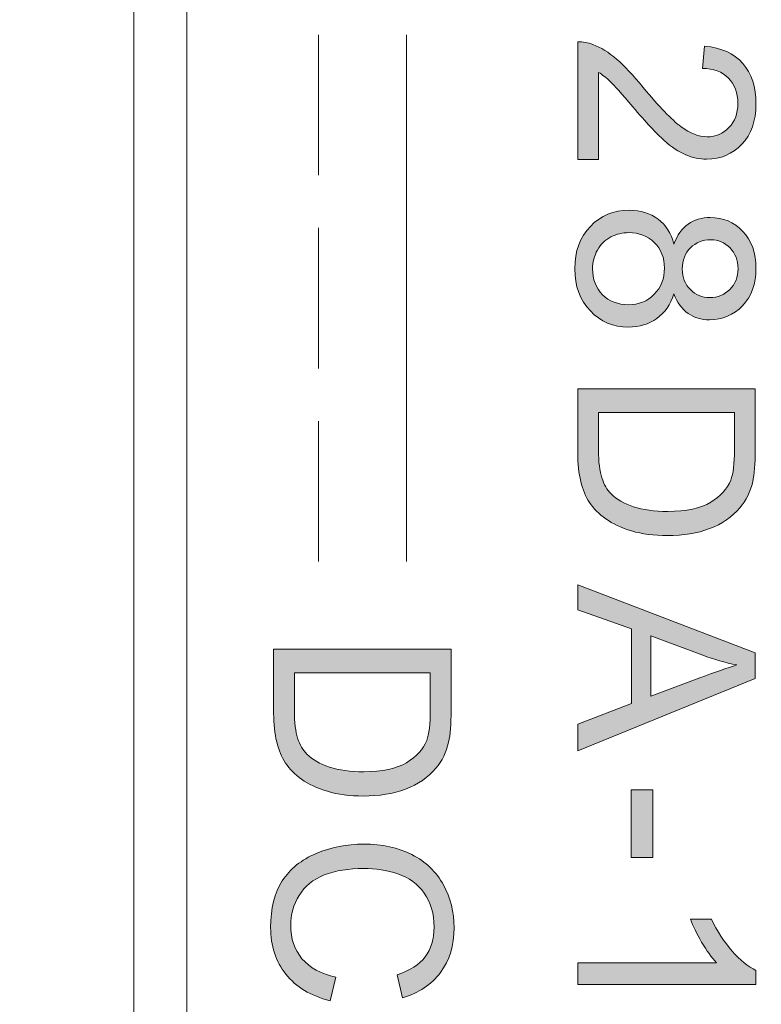
# Model space of a CAD drawing. Extents: x 200 to 928, y 234 to 925.
# Drawn here: x 416 to 422, y 419 to 426 of the extents above; entities that cross this region are included whole.
import ezdxf

# ---------------------------------------------------------------- set-up
doc = ezdxf.new("R2010")
doc.units = 0
doc.header["$MEASUREMENT"] = 0
doc.layers.add('レイヤー 1', color=7, linetype='Continuous', lineweight=0)

msp = doc.modelspace()

# ---------------------------------------------------------------- hatches: boundary and pattern name
at = {"layer": 'レイヤー 1', "true_color": 0x120403, "transparency": 33554687}
h = msp.add_hatch(color=18, dxfattribs=at)
h.dxf.hatch_style = 2
edge = h.paths.add_edge_path()
edge.add_spline(control_points=[(420.3487, 428.3796), (420.3487, 428.3796), (420.6906, 428.3796), (420.6906, 428.3796), (420.6906, 428.3796), (420.6906, 429.0016), (420.6906, 429.0016), (420.6906, 429.0016), (420.8527, 429.0016), (420.8527, 429.0016), (420.8527, 429.0016), (421.7806, 428.3477), (421.7806, 428.3477), (421.7806, 428.3477), (421.7806, 428.2036), (421.7806, 428.2036), (421.7806, 428.2036), (420.8527, 428.2036), (420.8527, 428.2036), (420.8527, 428.2036), (420.8527, 428.0096), (420.8527, 428.0096), (420.8527, 428.0096), (420.6906, 428.0096), (420.6906, 428.0096), (420.6906, 428.0096), (420.6906, 428.2036), (420.6906, 428.2036), (420.6906, 428.2036), (420.3487, 428.2036), (420.3487, 428.2036), (420.3487, 428.2036), (420.3487, 428.3796), (420.3487, 428.3796)], knot_values=[0, 0, 0, 0, 1, 1, 1, 2, 2, 2, 3, 3, 3, 4, 4, 4, 5, 5, 5, 6, 6, 6, 7, 7, 7, 8, 8, 8, 9, 9, 9, 10, 10, 10, 11, 11, 11, 11], degree=3, periodic=0)
edge = h.paths.add_edge_path()
edge.add_spline(control_points=[(420.8527, 428.3796), (420.8527, 428.3796), (421.4966, 428.3796), (421.4966, 428.3796), (421.4966, 428.3796), (420.8527, 428.8286), (420.8527, 428.8286), (420.8527, 428.8286), (420.8527, 428.3796), (420.8527, 428.3796)], knot_values=[0, 0, 0, 0, 1, 1, 1, 2, 2, 2, 3, 3, 3, 3], degree=3, periodic=0)
edge = h.paths.add_edge_path()
edge.add_spline(control_points=[(420.5167, 425.3496), (420.5167, 425.3496), (420.3487, 425.3496), (420.3487, 425.3496), (420.3487, 425.3496), (420.3487, 426.2986), (420.3487, 426.2986), (420.3907, 426.2997), (420.4316, 426.2927), (420.4716, 426.2776), (420.5356, 426.2537), (420.5987, 426.2147), (420.6617, 426.1606), (420.7237, 426.1067), (420.7957, 426.0306), (420.8777, 425.9307), (421.0056, 425.7757), (421.1067, 425.6707), (421.1807, 425.6157), (421.2556, 425.5597), (421.3267, 425.5327), (421.3926, 425.5327), (421.4626, 425.5327), (421.5207, 425.5576), (421.5686, 425.6076), (421.6176, 425.6577), (421.6407, 425.7227), (421.6407, 425.8026), (421.6407, 425.8877), (421.6157, 425.9557), (421.5646, 426.0067), (421.5146, 426.0576), (421.4446, 426.0836), (421.3546, 426.0847), (421.3546, 426.0847), (421.3727, 426.2646), (421.3727, 426.2646), (421.5077, 426.2516), (421.6096, 426.2057), (421.6807, 426.1247), (421.7516, 426.0436), (421.7867, 425.9356), (421.7867, 425.7986), (421.7867, 425.6606), (421.7487, 425.5526), (421.6726, 425.4727), (421.5966, 425.3926), (421.5016, 425.3527), (421.3886, 425.3527), (421.3316, 425.3527), (421.2756, 425.3636), (421.2206, 425.3877), (421.1646, 425.4106), (421.1057, 425.4496), (421.0446, 425.5046), (420.9836, 425.5587), (420.8997, 425.6497), (420.7927, 425.7757), (420.7036, 425.8806), (420.6447, 425.9486), (420.6117, 425.9786), (420.5807, 426.0086), (420.5486, 426.0337), (420.5167, 426.0526), (420.5167, 426.0526), (420.5167, 425.3496), (420.5167, 425.3496)], knot_values=[0, 0, 0, 0, 1, 1, 1, 2, 2, 2, 3, 3, 3, 4, 4, 4, 5, 5, 5, 6, 6, 6, 7, 7, 7, 8, 8, 8, 9, 9, 9, 10, 10, 10, 11, 11, 11, 12, 12, 12, 13, 13, 13, 14, 14, 14, 15, 15, 15, 16, 16, 16, 17, 17, 17, 18, 18, 18, 19, 19, 19, 20, 20, 20, 21, 21, 21, 22, 22, 22, 22], degree=3, periodic=0)
edge = h.paths.add_edge_path()
edge.add_spline(control_points=[(420.3487, 423.4977), (420.3487, 423.4977), (421.7806, 423.4977), (421.7806, 423.4977), (421.7806, 423.4977), (421.7806, 423.0046), (421.7806, 423.0046), (421.7806, 422.8936), (421.7737, 422.8087), (421.7607, 422.7497), (421.7416, 422.6677), (421.7076, 422.5977), (421.6577, 422.5396), (421.5937, 422.4637), (421.5126, 422.4077), (421.4127, 422.3706), (421.3137, 422.3326), (421.2007, 422.3146), (421.0727, 422.3146), (420.9637, 422.3146), (420.8676, 422.3267), (420.7837, 422.3527), (420.6996, 422.3777), (420.6296, 422.4106), (420.5757, 422.4496), (420.5197, 422.4897), (420.4767, 422.5337), (420.4446, 422.5807), (420.4136, 422.6277), (420.3896, 422.6847), (420.3737, 422.7516), (420.3576, 422.8177), (420.3487, 422.8947), (420.3487, 422.9817), (420.3487, 422.9817), (420.3487, 423.4977), (420.3487, 423.4977)], knot_values=[0, 0, 0, 0, 1, 1, 1, 2, 2, 2, 3, 3, 3, 4, 4, 4, 5, 5, 5, 6, 6, 6, 7, 7, 7, 8, 8, 8, 9, 9, 9, 10, 10, 10, 11, 11, 11, 12, 12, 12, 12], degree=3, periodic=0)
edge = h.paths.add_edge_path()
edge.add_spline(control_points=[(420.5167, 423.3076), (420.5167, 423.3076), (420.5167, 423.0027), (420.5167, 423.0027), (420.5167, 422.9087), (420.5256, 422.8347), (420.5436, 422.7806), (420.5606, 422.7277), (420.5857, 422.6847), (420.6176, 422.6516), (420.6627, 422.6076), (420.7227, 422.5727), (420.7986, 422.5476), (420.8756, 422.5226), (420.9677, 422.5096), (421.0757, 422.5096), (421.2256, 422.5096), (421.3406, 422.5346), (421.4217, 422.5836), (421.5027, 422.6327), (421.5557, 422.6927), (421.5836, 422.7627), (421.6036, 422.8137), (421.6126, 422.8957), (421.6126, 423.0077), (421.6126, 423.0077), (421.6126, 423.3076), (421.6126, 423.3076), (421.6126, 423.3076), (420.5167, 423.3076), (420.5167, 423.3076)], knot_values=[0, 0, 0, 0, 1, 1, 1, 2, 2, 2, 3, 3, 3, 4, 4, 4, 5, 5, 5, 6, 6, 6, 7, 7, 7, 8, 8, 8, 9, 9, 9, 10, 10, 10, 10], degree=3, periodic=0)
edge = h.paths.add_edge_path()
edge.add_spline(control_points=[(420.3487, 421.9186), (420.3487, 421.9186), (421.7806, 421.3687), (421.7806, 421.3687), (421.7806, 421.3687), (421.7806, 421.1606), (421.7806, 421.1606), (421.7806, 421.1606), (420.3487, 420.5776), (420.3487, 420.5776), (420.3487, 420.5776), (420.3487, 420.7936), (420.3487, 420.7936), (420.3487, 420.7936), (420.7827, 420.9586), (420.7827, 420.9586), (420.7827, 420.9586), (420.7827, 421.5616), (420.7827, 421.5616), (420.7827, 421.5616), (420.3487, 421.7166), (420.3487, 421.7166), (420.3487, 421.7166), (420.3487, 421.9186), (420.3487, 421.9186)], knot_values=[0, 0, 0, 0, 1, 1, 1, 2, 2, 2, 3, 3, 3, 4, 4, 4, 5, 5, 5, 6, 6, 6, 7, 7, 7, 8, 8, 8, 8], degree=3, periodic=0)
edge = h.paths.add_edge_path()
edge.add_spline(control_points=[(420.9377, 421.5056), (420.9377, 421.5056), (420.9377, 421.0186), (420.9377, 421.0186), (420.9377, 421.0186), (421.3347, 421.1677), (421.3347, 421.1677), (421.4547, 421.2116), (421.5547, 421.2466), (421.6327, 421.2707), (421.5396, 421.2896), (421.4477, 421.3167), (421.3576, 421.3496), (421.3576, 421.3496), (420.9377, 421.5056), (420.9377, 421.5056)], knot_values=[0, 0, 0, 0, 1, 1, 1, 2, 2, 2, 3, 3, 3, 4, 4, 4, 5, 5, 5, 5], degree=3, periodic=0)
edge = h.paths.add_edge_path()
edge.add_spline(control_points=[(420.7787, 420.2617), (420.7787, 420.2617), (420.9547, 420.2617), (420.9547, 420.2617), (420.9547, 420.2617), (420.9547, 419.7177), (420.9547, 419.7177), (420.9547, 419.7177), (420.7787, 419.7177), (420.7787, 419.7177), (420.7787, 419.7177), (420.7787, 420.2617), (420.7787, 420.2617)], knot_values=[0, 0, 0, 0, 1, 1, 1, 2, 2, 2, 3, 3, 3, 4, 4, 4, 4], degree=3, periodic=0)
edge = h.paths.add_edge_path()
edge.add_spline(control_points=[(420.3487, 418.6917), (420.3487, 418.6917), (420.3487, 418.8676), (420.3487, 418.8676), (420.3487, 418.8676), (421.4696, 418.8676), (421.4696, 418.8676), (421.4286, 418.9096), (421.3886, 418.9656), (421.3477, 419.0337), (421.3076, 419.1027), (421.2776, 419.1646), (421.2577, 419.2197), (421.2577, 419.2197), (421.4276, 419.2197), (421.4276, 419.2197), (421.4737, 419.1216), (421.5297, 419.0346), (421.5956, 418.9616), (421.6606, 418.8877), (421.7256, 418.8357), (421.7867, 418.8047), (421.7867, 418.8047), (421.7867, 418.6917), (421.7867, 418.6917), (421.7867, 418.6917), (420.3487, 418.6917), (420.3487, 418.6917)], knot_values=[0, 0, 0, 0, 1, 1, 1, 2, 2, 2, 3, 3, 3, 4, 4, 4, 5, 5, 5, 6, 6, 6, 7, 7, 7, 8, 8, 8, 9, 9, 9, 9], degree=3, periodic=0)
edge = h.paths.add_edge_path()
edge.add_spline(control_points=[(420.5167, 417.0947), (420.5167, 417.0947), (420.3487, 417.0947), (420.3487, 417.0947), (420.3487, 417.0947), (420.3487, 418.0427), (420.3487, 418.0427), (420.3907, 418.0436), (420.4316, 418.0377), (420.4716, 418.0226), (420.5356, 417.9977), (420.5987, 417.9586), (420.6617, 417.9047), (420.7237, 417.8517), (420.7957, 417.7757), (420.8777, 417.6757), (421.0056, 417.5207), (421.1067, 417.4146), (421.1807, 417.3596), (421.2556, 417.3047), (421.3267, 417.2766), (421.3926, 417.2766), (421.4626, 417.2766), (421.5207, 417.3016), (421.5686, 417.3517), (421.6176, 417.4016), (421.6407, 417.4666), (421.6407, 417.5476), (421.6407, 417.6327), (421.6157, 417.6996), (421.5646, 417.7516), (421.5146, 417.8026), (421.4446, 417.8286), (421.3546, 417.8286), (421.3546, 417.8286), (421.3727, 418.0086), (421.3727, 418.0086), (421.5077, 417.9966), (421.6096, 417.9496), (421.6807, 417.8697), (421.7516, 417.7886), (421.7867, 417.6797), (421.7867, 417.5436), (421.7867, 417.4066), (421.7487, 417.2967), (421.6726, 417.2166), (421.5966, 417.1367), (421.5016, 417.0966), (421.3886, 417.0966), (421.3316, 417.0966), (421.2756, 417.1086), (421.2206, 417.1327), (421.1646, 417.1556), (421.1057, 417.1946), (421.0446, 417.2487), (420.9836, 417.3036), (420.8997, 417.3936), (420.7927, 417.5197), (420.7036, 417.6256), (420.6447, 417.6937), (420.6117, 417.7237), (420.5807, 417.7537), (420.5486, 417.7776), (420.5167, 417.7976), (420.5167, 417.7976), (420.5167, 417.0947), (420.5167, 417.0947)], knot_values=[0, 0, 0, 0, 1, 1, 1, 2, 2, 2, 3, 3, 3, 4, 4, 4, 5, 5, 5, 6, 6, 6, 7, 7, 7, 8, 8, 8, 9, 9, 9, 10, 10, 10, 11, 11, 11, 12, 12, 12, 13, 13, 13, 14, 14, 14, 15, 15, 15, 16, 16, 16, 17, 17, 17, 18, 18, 18, 19, 19, 19, 20, 20, 20, 21, 21, 21, 22, 22, 22, 22], degree=3, periodic=0)
edge = h.paths.add_edge_path()
edge.add_spline(control_points=[(420.7447, 415.9446), (420.7137, 415.8357), (420.6686, 415.7456), (420.6076, 415.6747), (420.7086, 415.5646), (420.8617, 415.5086), (421.0646, 415.5086), (421.1807, 415.5086), (421.2816, 415.5276), (421.3676, 415.5677), (421.4547, 415.6067), (421.5216, 415.6636), (421.5686, 415.7397), (421.6176, 415.8156), (421.6407, 415.9007), (421.6407, 415.9947), (421.6407, 416.1346), (421.5927, 416.2527), (421.4956, 416.3447), (421.3997, 416.4387), (421.2556, 416.4846), (421.0637, 416.4846), (420.8787, 416.4846), (420.7357, 416.4387), (420.6357, 416.3466), (420.5367, 416.2546), (420.4867, 416.1377), (420.4867, 415.9947), (420.4867, 415.9266), (420.4996, 415.8636), (420.5247, 415.8036), (420.5627, 415.8626), (420.5906, 415.9247), (420.6067, 415.9907), (420.6067, 415.9907), (420.7447, 415.9446), (420.7447, 415.9446)], knot_values=[0, 0, 0, 0, 1, 1, 1, 2, 2, 2, 3, 3, 3, 4, 4, 4, 5, 5, 5, 6, 6, 6, 7, 7, 7, 8, 8, 8, 9, 9, 9, 10, 10, 10, 11, 11, 11, 12, 12, 12, 12], degree=3, periodic=0)
edge = h.paths.add_edge_path()
edge.add_spline(control_points=[(420.7787, 414.9266), (420.7787, 414.9266), (420.9547, 414.9266), (420.9547, 414.9266), (420.9547, 414.9266), (420.9547, 414.3827), (420.9547, 414.3827), (420.9547, 414.3827), (420.7787, 414.3827), (420.7787, 414.3827), (420.7787, 414.3827), (420.7787, 414.9266), (420.7787, 414.9266)], knot_values=[0, 0, 0, 0, 1, 1, 1, 2, 2, 2, 3, 3, 3, 4, 4, 4, 4], degree=3, periodic=0)
edge = h.paths.add_edge_path()
edge.add_spline(control_points=[(420.3487, 414.0677), (420.3487, 414.0677), (421.7806, 413.5186), (421.7806, 413.5186), (421.7806, 413.5186), (421.7806, 413.3106), (421.7806, 413.3106), (421.7806, 413.3106), (420.3487, 412.7277), (420.3487, 412.7277), (420.3487, 412.7277), (420.3487, 412.9427), (420.3487, 412.9427), (420.3487, 412.9427), (420.7827, 413.1096), (420.7827, 413.1096), (420.7827, 413.1096), (420.7827, 413.7116), (420.7827, 413.7116), (420.7827, 413.7116), (420.3487, 413.8666), (420.3487, 413.8666), (420.3487, 413.8666), (420.3487, 414.0677), (420.3487, 414.0677)], knot_values=[0, 0, 0, 0, 1, 1, 1, 2, 2, 2, 3, 3, 3, 4, 4, 4, 5, 5, 5, 6, 6, 6, 7, 7, 7, 8, 8, 8, 8], degree=3, periodic=0)
edge = h.paths.add_edge_path()
edge.add_spline(control_points=[(420.9377, 413.6556), (420.9377, 413.6556), (420.9377, 413.1686), (420.9377, 413.1686), (420.9377, 413.1686), (421.3347, 413.3177), (421.3347, 413.3177), (421.4547, 413.3626), (421.5547, 413.3966), (421.6327, 413.4207), (421.5396, 413.4396), (421.4477, 413.4666), (421.3576, 413.4997), (421.3576, 413.4997), (420.9377, 413.6556), (420.9377, 413.6556)], knot_values=[0, 0, 0, 0, 1, 1, 1, 2, 2, 2, 3, 3, 3, 4, 4, 4, 5, 5, 5, 5], degree=3, periodic=0)
edge = h.paths.add_edge_path()
edge.add_spline(control_points=[(420.3487, 412.4417), (420.3487, 412.4417), (421.7806, 411.8926), (421.7806, 411.8926), (421.7806, 411.8926), (421.7806, 411.6837), (421.7806, 411.6837), (421.7806, 411.6837), (420.3487, 411.1006), (420.3487, 411.1006), (420.3487, 411.1006), (420.3487, 411.3167), (420.3487, 411.3167), (420.3487, 411.3167), (420.7827, 411.4827), (420.7827, 411.4827), (420.7827, 411.4827), (420.7827, 412.0857), (420.7827, 412.0857), (420.7827, 412.0857), (420.3487, 412.2407), (420.3487, 412.2407), (420.3487, 412.2407), (420.3487, 412.4417), (420.3487, 412.4417)], knot_values=[0, 0, 0, 0, 1, 1, 1, 2, 2, 2, 3, 3, 3, 4, 4, 4, 5, 5, 5, 6, 6, 6, 7, 7, 7, 8, 8, 8, 8], degree=3, periodic=0)
edge = h.paths.add_edge_path()
edge.add_spline(control_points=[(420.9377, 412.0297), (420.9377, 412.0297), (420.9377, 411.5417), (420.9377, 411.5417), (420.9377, 411.5417), (421.3347, 411.6906), (421.3347, 411.6906), (421.4547, 411.7357), (421.5547, 411.7707), (421.6327, 411.7936), (421.5396, 411.8137), (421.4477, 411.8397), (421.3576, 411.8727), (421.3576, 411.8727), (420.9377, 412.0297), (420.9377, 412.0297)], knot_values=[0, 0, 0, 0, 1, 1, 1, 2, 2, 2, 3, 3, 3, 4, 4, 4, 5, 5, 5, 5], degree=3, periodic=0)
edge = h.paths.add_edge_path()
edge.add_spline(control_points=[(420.3487, 410.6476), (420.3487, 410.6476), (421.7806, 410.6476), (421.7806, 410.6476), (421.7806, 410.6476), (421.7806, 409.6826), (421.7806, 409.6826), (421.7806, 409.6826), (421.6126, 409.6826), (421.6126, 409.6826), (421.6126, 409.6826), (421.6126, 410.4586), (421.6126, 410.4586), (421.6126, 410.4586), (421.1677, 410.4586), (421.1677, 410.4586), (421.1677, 410.4586), (421.1677, 409.7867), (421.1677, 409.7867), (421.1677, 409.7867), (420.9987, 409.7867), (420.9987, 409.7867), (420.9987, 409.7867), (420.9987, 410.4586), (420.9987, 410.4586), (420.9987, 410.4586), (420.3487, 410.4586), (420.3487, 410.4586), (420.3487, 410.4586), (420.3487, 410.6476), (420.3487, 410.6476)], knot_values=[0, 0, 0, 0, 1, 1, 1, 2, 2, 2, 3, 3, 3, 4, 4, 4, 5, 5, 5, 6, 6, 6, 7, 7, 7, 8, 8, 8, 9, 9, 9, 10, 10, 10, 10], degree=3, periodic=0)
edge = h.paths.add_edge_path()
edge.add_spline(control_points=[(421.0557, 430.2757), (421.2246, 430.2757), (421.3607, 430.2586), (421.4647, 430.2237), (421.5677, 430.1887), (421.6476, 430.1377), (421.7036, 430.0687), (421.7596, 430.0006), (421.7867, 429.9136), (421.7867, 429.8097), (421.7867, 429.7336), (421.7716, 429.6656), (421.7407, 429.6076), (421.7097, 429.5497), (421.6646, 429.5016), (421.6067, 429.4647), (421.5486, 429.4266), (421.4777, 429.3976), (421.3936, 429.3766), (421.3106, 429.3546), (421.1967, 429.3437), (421.0557, 429.3437), (420.8876, 429.3437), (420.7516, 429.3617), (420.6487, 429.3957), (420.5446, 429.4297), (420.4656, 429.4817), (420.4087, 429.5507), (420.3527, 429.6187), (420.3257, 429.7057), (420.3257, 429.8097), (420.3257, 429.9477), (420.3746, 430.0557), (420.4727, 430.1346), (420.5916, 430.2286), (420.7867, 430.2757), (421.0557, 430.2757)], knot_values=[0, 0, 0, 0, 1, 1, 1, 2, 2, 2, 3, 3, 3, 4, 4, 4, 5, 5, 5, 6, 6, 6, 7, 7, 7, 8, 8, 8, 9, 9, 9, 10, 10, 10, 11, 11, 11, 12, 12, 12, 12], degree=3, periodic=0)
edge.add_line((421.0557, 430.2757), (421.0557, 430.2757))
edge = h.paths.add_edge_path()
edge.add_spline(control_points=[(421.0547, 430.0956), (420.8186, 430.0956), (420.6627, 430.0687), (420.5847, 430.0136), (420.5077, 429.9586), (420.4687, 429.8907), (420.4687, 429.8097), (420.4687, 429.7296), (420.5077, 429.6617), (420.5857, 429.6067), (420.6636, 429.5516), (420.8196, 429.5237), (421.0547, 429.5237), (421.2906, 429.5237), (421.4467, 429.5516), (421.5247, 429.6067), (421.6017, 429.6606), (421.6407, 429.7296), (421.6407, 429.8116), (421.6407, 429.8926), (421.6067, 429.9576), (421.5377, 430.0056), (421.4517, 430.0656), (421.2896, 430.0956), (421.0547, 430.0956)], knot_values=[0, 0, 0, 0, 1, 1, 1, 2, 2, 2, 3, 3, 3, 4, 4, 4, 5, 5, 5, 6, 6, 6, 7, 7, 7, 8, 8, 8, 8], degree=3, periodic=0)
edge.add_line((421.0547, 430.0956), (421.0547, 430.0956))
edge = h.paths.add_edge_path()
edge.add_spline(control_points=[(421.0557, 427.6067), (421.2246, 427.6067), (421.3607, 427.5897), (421.4647, 427.5547), (421.5677, 427.5197), (421.6476, 427.4687), (421.7036, 427.3997), (421.7596, 427.3307), (421.7867, 427.2447), (421.7867, 427.1407), (421.7867, 427.0646), (421.7716, 426.9966), (421.7407, 426.9387), (421.7097, 426.8796), (421.6646, 426.8326), (421.6067, 426.7957), (421.5486, 426.7577), (421.4777, 426.7286), (421.3936, 426.7076), (421.3106, 426.6856), (421.1967, 426.6747), (421.0557, 426.6747), (420.8876, 426.6747), (420.7516, 426.6927), (420.6487, 426.7267), (420.5446, 426.7607), (420.4656, 426.8116), (420.4087, 426.8806), (420.3527, 426.9496), (420.3257, 427.0367), (420.3257, 427.1407), (420.3257, 427.2787), (420.3746, 427.3867), (420.4727, 427.4656), (420.5916, 427.5597), (420.7867, 427.6067), (421.0557, 427.6067)], knot_values=[0, 0, 0, 0, 1, 1, 1, 2, 2, 2, 3, 3, 3, 4, 4, 4, 5, 5, 5, 6, 6, 6, 7, 7, 7, 8, 8, 8, 9, 9, 9, 10, 10, 10, 11, 11, 11, 12, 12, 12, 12], degree=3, periodic=0)
edge.add_line((421.0557, 427.6067), (421.0557, 427.6067))
edge = h.paths.add_edge_path()
edge.add_spline(control_points=[(421.0547, 427.4266), (420.8186, 427.4266), (420.6627, 427.3997), (420.5847, 427.3446), (420.5077, 427.2896), (420.4687, 427.2216), (420.4687, 427.1407), (420.4687, 427.0597), (420.5077, 426.9916), (420.5857, 426.9366), (420.6636, 426.8817), (420.8196, 426.8546), (421.0547, 426.8546), (421.2906, 426.8546), (421.4467, 426.8817), (421.5247, 426.9366), (421.6017, 426.9916), (421.6407, 427.0606), (421.6407, 427.1426), (421.6407, 427.2237), (421.6067, 427.2877), (421.5377, 427.3366), (421.4517, 427.3966), (421.2896, 427.4266), (421.0547, 427.4266)], knot_values=[0, 0, 0, 0, 1, 1, 1, 2, 2, 2, 3, 3, 3, 4, 4, 4, 5, 5, 5, 6, 6, 6, 7, 7, 7, 8, 8, 8, 8], degree=3, periodic=0)
edge.add_line((421.0547, 427.4266), (421.0547, 427.4266))
edge = h.paths.add_edge_path()
edge.add_spline(control_points=[(421.1246, 424.6667), (421.1516, 424.7397), (421.1906, 424.7936), (421.2397, 424.8286), (421.2896, 424.8636), (421.3487, 424.8817), (421.4177, 424.8817), (421.5216, 424.8817), (421.6086, 424.8446), (421.6807, 424.7697), (421.7516, 424.6946), (421.7867, 424.5956), (421.7867, 424.4706), (421.7867, 424.3456), (421.7506, 424.2456), (421.6776, 424.1696), (421.6057, 424.0937), (421.5167, 424.0557), (421.4127, 424.0557), (421.3466, 424.0557), (421.2877, 424.0727), (421.2397, 424.1076), (421.1896, 424.1426), (421.1516, 424.1946), (421.1246, 424.2657), (421.0966, 424.1786), (421.0507, 424.1117), (420.9867, 424.0667), (420.9226, 424.0207), (420.8477, 423.9977), (420.7577, 423.9977), (420.6357, 423.9977), (420.5337, 424.0406), (420.4507, 424.1277), (420.3666, 424.2137), (420.3257, 424.3276), (420.3257, 424.4687), (420.3257, 424.6096), (420.3666, 424.7237), (420.4507, 424.8097), (420.5337, 424.8966), (420.6386, 424.9396), (420.7636, 424.9396), (420.8557, 424.9396), (420.9337, 424.9156), (420.9966, 424.8687), (421.0597, 424.8217), (421.1027, 424.7537), (421.1246, 424.6667)], knot_values=[0, 0, 0, 0, 1, 1, 1, 2, 2, 2, 3, 3, 3, 4, 4, 4, 5, 5, 5, 6, 6, 6, 7, 7, 7, 8, 8, 8, 9, 9, 9, 10, 10, 10, 11, 11, 11, 12, 12, 12, 13, 13, 13, 14, 14, 14, 15, 15, 15, 16, 16, 16, 16], degree=3, periodic=0)
edge.add_line((421.1246, 424.6667), (421.1246, 424.6667))
edge = h.paths.add_edge_path()
edge.add_spline(control_points=[(421.4236, 424.7017), (421.3557, 424.7017), (421.3007, 424.6797), (421.2577, 424.6367), (421.2147, 424.5937), (421.1927, 424.5367), (421.1927, 424.4666), (421.1927, 424.3976), (421.2137, 424.3427), (421.2577, 424.2997), (421.2997, 424.2567), (421.3517, 424.2357), (421.4136, 424.2357), (421.4786, 424.2357), (421.5327, 424.2577), (421.5767, 424.3016), (421.6206, 424.3456), (421.6426, 424.4016), (421.6426, 424.4687), (421.6426, 424.5367), (421.6206, 424.5916), (421.5776, 424.6357), (421.5346, 424.6797), (421.4836, 424.7017), (421.4236, 424.7017)], knot_values=[0, 0, 0, 0, 1, 1, 1, 2, 2, 2, 3, 3, 3, 4, 4, 4, 5, 5, 5, 6, 6, 6, 7, 7, 7, 8, 8, 8, 8], degree=3, periodic=0)
edge.add_line((421.4236, 424.7017), (421.4236, 424.7017))
edge = h.paths.add_edge_path()
edge.add_spline(control_points=[(420.7617, 424.7596), (420.7116, 424.7596), (420.6636, 424.7477), (420.6166, 424.7246), (420.5696, 424.7017), (420.5337, 424.6656), (420.5077, 424.6187), (420.4826, 424.5717), (420.4687, 424.5216), (420.4687, 424.4677), (420.4687, 424.3827), (420.4956, 424.3137), (420.5497, 424.2586), (420.6036, 424.2047), (420.6726, 424.1776), (420.7567, 424.1776), (420.8406, 424.1776), (420.9106, 424.2057), (420.9656, 424.2617), (421.0216, 424.3177), (421.0486, 424.3877), (421.0486, 424.4737), (421.0486, 424.5566), (421.0216, 424.6247), (420.9666, 424.6786), (420.9117, 424.7326), (420.8437, 424.7596), (420.7617, 424.7596)], knot_values=[0, 0, 0, 0, 1, 1, 1, 2, 2, 2, 3, 3, 3, 4, 4, 4, 5, 5, 5, 6, 6, 6, 7, 7, 7, 8, 8, 8, 9, 9, 9, 9], degree=3, periodic=0)
edge.add_line((420.7617, 424.7596), (420.7617, 424.7596))
edge = h.paths.add_edge_path()
edge.add_spline(control_points=[(420.5027, 415.5287), (420.4417, 415.4406), (420.3976, 415.3596), (420.3697, 415.2846), (420.3697, 415.2846), (420.2376, 415.3406), (420.2376, 415.3406), (420.2747, 415.4437), (420.3326, 415.5467), (420.4127, 415.6487), (420.3546, 415.7546), (420.3257, 415.8716), (420.3257, 415.9997), (420.3257, 416.1296), (420.3567, 416.2466), (420.4186, 416.3517), (420.4807, 416.4567), (420.5686, 416.5377), (420.6816, 416.5947), (420.7957, 416.6516), (420.9226, 416.6807), (421.0646, 416.6807), (421.2057, 416.6807), (421.3347, 416.6516), (421.4496, 416.5947), (421.5656, 416.5377), (421.6537, 416.4557), (421.7137, 416.3496), (421.7747, 416.2447), (421.8047, 416.1266), (421.8047, 415.9956), (421.8047, 415.8636), (421.7737, 415.7447), (421.7107, 415.6386), (421.6476, 415.5327), (421.5606, 415.4517), (421.4467, 415.3957), (421.3347, 415.3397), (421.2076, 415.3127), (421.0656, 415.3127), (420.9477, 415.3127), (420.8427, 415.3307), (420.7477, 415.3666), (420.6537, 415.4016), (420.5727, 415.4567), (420.5027, 415.5287)], knot_values=[0, 0, 0, 0, 1, 1, 1, 2, 2, 2, 3, 3, 3, 4, 4, 4, 5, 5, 5, 6, 6, 6, 7, 7, 7, 8, 8, 8, 9, 9, 9, 10, 10, 10, 11, 11, 11, 12, 12, 12, 13, 13, 13, 14, 14, 14, 15, 15, 15, 15], degree=3, periodic=0)
edge.add_line((420.5027, 415.5287), (420.5027, 415.5287))
h = msp.add_hatch(color=18, dxfattribs=at)
h.dxf.hatch_style = 2
edge = h.paths.add_edge_path()
edge.add_spline(control_points=[(417.896, 421.3969), (417.896, 421.3969), (419.3279, 421.3969), (419.3279, 421.3969), (419.3279, 421.3969), (419.3279, 420.9039), (419.3279, 420.9039), (419.3279, 420.7919), (419.322, 420.7069), (419.3069, 420.6479), (419.2889, 420.5659), (419.2549, 420.4959), (419.205, 420.4379), (419.141, 420.3629), (419.0599, 420.3059), (418.96, 420.2689), (418.861, 420.2309), (418.748, 420.2129), (418.62, 420.2129), (418.511, 420.2129), (418.4149, 420.2249), (418.331, 420.2509), (418.2469, 420.2759), (418.1769, 420.3089), (418.1219, 420.3479), (418.067, 420.3879), (418.0229, 420.4319), (417.9919, 420.4789), (417.9609, 420.5259), (417.937, 420.5829), (417.921, 420.6499), (417.904, 420.7169), (417.896, 420.7929), (417.896, 420.8799), (417.896, 420.8799), (417.896, 421.3969), (417.896, 421.3969)], knot_values=[0, 0, 0, 0, 1, 1, 1, 2, 2, 2, 3, 3, 3, 4, 4, 4, 5, 5, 5, 6, 6, 6, 7, 7, 7, 8, 8, 8, 9, 9, 9, 10, 10, 10, 11, 11, 11, 12, 12, 12, 12], degree=3, periodic=0)
edge = h.paths.add_edge_path()
edge.add_spline(control_points=[(418.064, 421.2069), (418.064, 421.2069), (418.064, 420.9009), (418.064, 420.9009), (418.064, 420.8069), (418.0729, 420.7329), (418.0899, 420.6789), (418.1079, 420.6259), (418.133, 420.5829), (418.1649, 420.5509), (418.21, 420.5059), (418.27, 420.4709), (418.3459, 420.4459), (418.4229, 420.4209), (418.5139, 420.4089), (418.623, 420.4089), (418.7719, 420.4089), (418.8879, 420.4339), (418.969, 420.4819), (419.049, 420.5319), (419.1029, 420.5909), (419.131, 420.6609), (419.15, 420.7119), (419.1599, 420.7939), (419.1599, 420.9069), (419.1599, 420.9069), (419.1599, 421.2069), (419.1599, 421.2069), (419.1599, 421.2069), (418.064, 421.2069), (418.064, 421.2069)], knot_values=[0, 0, 0, 0, 1, 1, 1, 2, 2, 2, 3, 3, 3, 4, 4, 4, 5, 5, 5, 6, 6, 6, 7, 7, 7, 8, 8, 8, 9, 9, 9, 10, 10, 10, 10], degree=3, periodic=0)
edge = h.paths.add_edge_path()
edge.add_spline(control_points=[(418.3979, 418.7509), (418.3979, 418.7509), (418.351, 418.5609), (418.351, 418.5609), (418.1949, 418.6009), (418.076, 418.6719), (417.995, 418.7749), (417.913, 418.8779), (417.8719, 419.0039), (417.8719, 419.1529), (417.8719, 419.3069), (417.904, 419.4319), (417.9659, 419.5289), (418.029, 419.6259), (418.12, 419.6989), (418.239, 419.7489), (418.3579, 419.7999), (418.486, 419.8249), (418.623, 419.8249), (418.7719, 419.8249), (418.9009, 419.7969), (419.012, 419.7399), (419.124, 419.6829), (419.2079, 419.6019), (419.266, 419.4969), (419.3239, 419.3919), (419.352, 419.2759), (419.352, 419.1499), (419.352, 419.0069), (419.3149, 418.8869), (419.2419, 418.7889), (419.1689, 418.6909), (419.067, 418.6229), (418.9349, 418.5849), (418.9349, 418.5849), (418.8919, 418.7709), (418.8919, 418.7709), (418.995, 418.8039), (419.072, 418.8529), (419.119, 418.9149), (419.167, 418.9789), (419.1899, 419.0579), (419.1899, 419.1539), (419.1899, 419.2629), (419.1639, 419.3549), (419.111, 419.4279), (419.059, 419.5019), (418.9879, 419.5539), (418.8979, 419.5849), (418.809, 419.6139), (418.718, 419.6289), (418.624, 419.6289), (418.502, 419.6289), (418.396, 419.6109), (418.305, 419.5759), (418.214, 419.5409), (418.146, 419.4859), (418.102, 419.4109), (418.0559, 419.3359), (418.0339, 419.2559), (418.0339, 419.1679), (418.0339, 419.0629), (418.0649, 418.9729), (418.1249, 418.8999), (418.187, 418.8269), (418.278, 418.7769), (418.3979, 418.7509)], knot_values=[0, 0, 0, 0, 1, 1, 1, 2, 2, 2, 3, 3, 3, 4, 4, 4, 5, 5, 5, 6, 6, 6, 7, 7, 7, 8, 8, 8, 9, 9, 9, 10, 10, 10, 11, 11, 11, 12, 12, 12, 13, 13, 13, 14, 14, 14, 15, 15, 15, 16, 16, 16, 17, 17, 17, 18, 18, 18, 19, 19, 19, 20, 20, 20, 21, 21, 21, 22, 22, 22, 22], degree=3, periodic=0)
edge.add_line((418.3979, 418.7509), (418.3979, 418.7509))

# ---------------------------------------------------------------- linework, layer by layer
at = {"layer": 'レイヤー 1', "color": 18, "lineweight": 9, "true_color": 0x120403}
for p, q in [((417.1949, 434.794), (417.1949, 405.164)), ((416.7695, 434.6571), (416.7695, 405.1931))]:
    msp.add_line(p, q, dxfattribs=at)
at = {"layer": 'レイヤー 1', "color": 18, "lineweight": 20, "true_color": 0x120403}
for p, q in [((418.2576, 426.3568), (418.2576, 425.2228)), ((418.9668, 426.3568), (418.9668, 422.1048)), ((418.2576, 424.7978), (418.2576, 423.6638)), ((418.2576, 423.2387), (418.2576, 422.1047))]:
    msp.add_line(p, q, dxfattribs=at)
at = {"layer": 'レイヤー 1', "color": 18, "lineweight": 15, "true_color": 0x000000}
msp.add_open_spline([(432.7852, 396.727), (443.0182, 403.061), (447.8062, 415.417), (444.5132, 426.993), (437.1393, 452.92), (400.0852, 452.92), (392.7102, 426.993), (389.4172, 415.417), (394.2052, 403.061), (404.4382, 396.727)], degree=3, knots=[0, 0, 0, 0, 1, 1, 1, 2, 2, 2, 3, 3, 3, 3], dxfattribs=at)
at = {"layer": 'レイヤー 1', "color": 250, "lineweight": 20, "true_color": 0x221815}
for points, knots in [([(435.2326, 440.8138), (436.6107, 435.9318), (436.6606, 430.7458), (435.3446, 425.8028), (433.5197, 431.0447), (429.3437, 435.1288), (424.0616, 436.8368), (423.9436, 440.2917), (422.8446, 443.6357), (420.9037, 446.4807)], [0, 0, 0, 0, 1, 1, 1, 2, 2, 2, 3, 3, 3, 3]), ([(403.7303, 419.9789), (403.7303, 411.7599), (410.3932, 405.0979), (418.6122, 405.0979), (426.8312, 405.0979), (433.4933, 411.7599), (433.4933, 419.9789), (433.4933, 428.1979), (426.8312, 434.8609), (418.6122, 434.8609), (410.3932, 434.8609), (403.7303, 428.1979), (403.7303, 419.9789)], [0, 0, 0, 0, 1, 1, 1, 2, 2, 2, 3, 3, 3, 4, 4, 4, 4])]:
    msp.add_open_spline(points, degree=3, knots=knots, dxfattribs=at)
at = {"layer": 'レイヤー 1'}
for points, knots in [([(420.5167, 425.3496), (420.5167, 425.3496), (420.3487, 425.3496), (420.3487, 425.3496), (420.3487, 425.3496), (420.3487, 426.2986), (420.3487, 426.2986), (420.3907, 426.2997), (420.4316, 426.2927), (420.4716, 426.2776), (420.5356, 426.2537), (420.5987, 426.2147), (420.6617, 426.1606), (420.7237, 426.1067), (420.7957, 426.0306), (420.8777, 425.9307), (421.0056, 425.7757), (421.1067, 425.6707), (421.1807, 425.6157), (421.2556, 425.5597), (421.3267, 425.5327), (421.3926, 425.5327), (421.4626, 425.5327), (421.5207, 425.5576), (421.5686, 425.6076), (421.6176, 425.6577), (421.6407, 425.7227), (421.6407, 425.8026), (421.6407, 425.8877), (421.6157, 425.9557), (421.5646, 426.0067), (421.5146, 426.0576), (421.4446, 426.0836), (421.3546, 426.0847), (421.3546, 426.0847), (421.3727, 426.2646), (421.3727, 426.2646), (421.5077, 426.2516), (421.6096, 426.2057), (421.6807, 426.1247), (421.7516, 426.0436), (421.7867, 425.9356), (421.7867, 425.7986), (421.7867, 425.6606), (421.7487, 425.5526), (421.6726, 425.4727), (421.5966, 425.3926), (421.5016, 425.3527), (421.3886, 425.3527), (421.3316, 425.3527), (421.2756, 425.3636), (421.2206, 425.3877), (421.1646, 425.4106), (421.1057, 425.4496), (421.0446, 425.5046), (420.9836, 425.5587), (420.8997, 425.6497), (420.7927, 425.7757), (420.7036, 425.8806), (420.6447, 425.9486), (420.6117, 425.9786), (420.5807, 426.0086), (420.5486, 426.0337), (420.5167, 426.0526), (420.5167, 426.0526), (420.5167, 425.3496), (420.5167, 425.3496)], [0, 0, 0, 0, 1, 1, 1, 2, 2, 2, 3, 3, 3, 4, 4, 4, 5, 5, 5, 6, 6, 6, 7, 7, 7, 8, 8, 8, 9, 9, 9, 10, 10, 10, 11, 11, 11, 12, 12, 12, 13, 13, 13, 14, 14, 14, 15, 15, 15, 16, 16, 16, 17, 17, 17, 18, 18, 18, 19, 19, 19, 20, 20, 20, 21, 21, 21, 22, 22, 22, 22]), ([(421.1246, 424.6667), (421.1516, 424.7397), (421.1906, 424.7936), (421.2397, 424.8286), (421.2896, 424.8636), (421.3487, 424.8817), (421.4177, 424.8817), (421.5216, 424.8817), (421.6086, 424.8446), (421.6807, 424.7697), (421.7516, 424.6946), (421.7867, 424.5956), (421.7867, 424.4706), (421.7867, 424.3456), (421.7506, 424.2456), (421.6776, 424.1696), (421.6057, 424.0937), (421.5167, 424.0557), (421.4127, 424.0557), (421.3466, 424.0557), (421.2877, 424.0727), (421.2397, 424.1076), (421.1896, 424.1426), (421.1516, 424.1946), (421.1246, 424.2657), (421.0966, 424.1786), (421.0507, 424.1117), (420.9867, 424.0667), (420.9226, 424.0207), (420.8477, 423.9977), (420.7577, 423.9977), (420.6357, 423.9977), (420.5337, 424.0406), (420.4507, 424.1277), (420.3666, 424.2137), (420.3257, 424.3276), (420.3257, 424.4687), (420.3257, 424.6096), (420.3666, 424.7237), (420.4507, 424.8097), (420.5337, 424.8966), (420.6386, 424.9396), (420.7636, 424.9396), (420.8557, 424.9396), (420.9337, 424.9156), (420.9966, 424.8687), (421.0597, 424.8217), (421.1027, 424.7537), (421.1246, 424.6667)], [0, 0, 0, 0, 1, 1, 1, 2, 2, 2, 3, 3, 3, 4, 4, 4, 5, 5, 5, 6, 6, 6, 7, 7, 7, 8, 8, 8, 9, 9, 9, 10, 10, 10, 11, 11, 11, 12, 12, 12, 13, 13, 13, 14, 14, 14, 15, 15, 15, 16, 16, 16, 16]), ([(420.7617, 424.7596), (420.7116, 424.7596), (420.6636, 424.7477), (420.6166, 424.7246), (420.5696, 424.7017), (420.5337, 424.6656), (420.5077, 424.6187), (420.4826, 424.5717), (420.4687, 424.5216), (420.4687, 424.4677), (420.4687, 424.3827), (420.4956, 424.3137), (420.5497, 424.2586), (420.6036, 424.2047), (420.6726, 424.1776), (420.7567, 424.1776), (420.8406, 424.1776), (420.9106, 424.2057), (420.9656, 424.2617), (421.0216, 424.3177), (421.0486, 424.3877), (421.0486, 424.4737), (421.0486, 424.5566), (421.0216, 424.6247), (420.9666, 424.6786), (420.9117, 424.7326), (420.8437, 424.7596), (420.7617, 424.7596)], [0, 0, 0, 0, 1, 1, 1, 2, 2, 2, 3, 3, 3, 4, 4, 4, 5, 5, 5, 6, 6, 6, 7, 7, 7, 8, 8, 8, 9, 9, 9, 9]), ([(421.4236, 424.7017), (421.3557, 424.7017), (421.3007, 424.6797), (421.2577, 424.6367), (421.2147, 424.5937), (421.1927, 424.5367), (421.1927, 424.4666), (421.1927, 424.3976), (421.2137, 424.3427), (421.2577, 424.2997), (421.2997, 424.2567), (421.3517, 424.2357), (421.4136, 424.2357), (421.4786, 424.2357), (421.5327, 424.2577), (421.5767, 424.3016), (421.6206, 424.3456), (421.6426, 424.4016), (421.6426, 424.4687), (421.6426, 424.5367), (421.6206, 424.5916), (421.5776, 424.6357), (421.5346, 424.6797), (421.4836, 424.7017), (421.4236, 424.7017)], [0, 0, 0, 0, 1, 1, 1, 2, 2, 2, 3, 3, 3, 4, 4, 4, 5, 5, 5, 6, 6, 6, 7, 7, 7, 8, 8, 8, 8]), ([(420.3487, 423.4977), (420.3487, 423.4977), (421.7806, 423.4977), (421.7806, 423.4977), (421.7806, 423.4977), (421.7806, 423.0046), (421.7806, 423.0046), (421.7806, 422.8936), (421.7737, 422.8087), (421.7607, 422.7497), (421.7416, 422.6677), (421.7076, 422.5977), (421.6577, 422.5396), (421.5937, 422.4637), (421.5126, 422.4077), (421.4127, 422.3706), (421.3137, 422.3326), (421.2007, 422.3146), (421.0727, 422.3146), (420.9637, 422.3146), (420.8676, 422.3267), (420.7837, 422.3527), (420.6996, 422.3777), (420.6296, 422.4106), (420.5757, 422.4496), (420.5197, 422.4897), (420.4767, 422.5337), (420.4446, 422.5807), (420.4136, 422.6277), (420.3896, 422.6847), (420.3737, 422.7516), (420.3576, 422.8177), (420.3487, 422.8947), (420.3487, 422.9817), (420.3487, 422.9817), (420.3487, 423.4977), (420.3487, 423.4977)], [0, 0, 0, 0, 1, 1, 1, 2, 2, 2, 3, 3, 3, 4, 4, 4, 5, 5, 5, 6, 6, 6, 7, 7, 7, 8, 8, 8, 9, 9, 9, 10, 10, 10, 11, 11, 11, 12, 12, 12, 12]), ([(420.5167, 423.3076), (420.5167, 423.3076), (420.5167, 423.0027), (420.5167, 423.0027), (420.5167, 422.9087), (420.5256, 422.8347), (420.5436, 422.7806), (420.5606, 422.7277), (420.5857, 422.6847), (420.6176, 422.6516), (420.6627, 422.6076), (420.7227, 422.5727), (420.7986, 422.5476), (420.8756, 422.5226), (420.9677, 422.5096), (421.0757, 422.5096), (421.2256, 422.5096), (421.3406, 422.5346), (421.4217, 422.5836), (421.5027, 422.6327), (421.5557, 422.6927), (421.5836, 422.7627), (421.6036, 422.8137), (421.6126, 422.8957), (421.6126, 423.0077), (421.6126, 423.0077), (421.6126, 423.3076), (421.6126, 423.3076), (421.6126, 423.3076), (420.5167, 423.3076), (420.5167, 423.3076)], [0, 0, 0, 0, 1, 1, 1, 2, 2, 2, 3, 3, 3, 4, 4, 4, 5, 5, 5, 6, 6, 6, 7, 7, 7, 8, 8, 8, 9, 9, 9, 10, 10, 10, 10]), ([(420.3487, 421.9186), (420.3487, 421.9186), (421.7806, 421.3687), (421.7806, 421.3687), (421.7806, 421.3687), (421.7806, 421.1606), (421.7806, 421.1606), (421.7806, 421.1606), (420.3487, 420.5776), (420.3487, 420.5776), (420.3487, 420.5776), (420.3487, 420.7936), (420.3487, 420.7936), (420.3487, 420.7936), (420.7827, 420.9586), (420.7827, 420.9586), (420.7827, 420.9586), (420.7827, 421.5616), (420.7827, 421.5616), (420.7827, 421.5616), (420.3487, 421.7166), (420.3487, 421.7166), (420.3487, 421.7166), (420.3487, 421.9186), (420.3487, 421.9186)], [0, 0, 0, 0, 1, 1, 1, 2, 2, 2, 3, 3, 3, 4, 4, 4, 5, 5, 5, 6, 6, 6, 7, 7, 7, 8, 8, 8, 8]), ([(420.9377, 421.5056), (420.9377, 421.5056), (420.9377, 421.0186), (420.9377, 421.0186), (420.9377, 421.0186), (421.3347, 421.1677), (421.3347, 421.1677), (421.4547, 421.2116), (421.5547, 421.2466), (421.6327, 421.2707), (421.5396, 421.2896), (421.4477, 421.3167), (421.3576, 421.3496), (421.3576, 421.3496), (420.9377, 421.5056), (420.9377, 421.5056)], [0, 0, 0, 0, 1, 1, 1, 2, 2, 2, 3, 3, 3, 4, 4, 4, 5, 5, 5, 5]), ([(417.896, 421.3969), (417.896, 421.3969), (419.3279, 421.3969), (419.3279, 421.3969), (419.3279, 421.3969), (419.3279, 420.9039), (419.3279, 420.9039), (419.3279, 420.7919), (419.322, 420.7069), (419.3069, 420.6479), (419.2889, 420.5659), (419.2549, 420.4959), (419.205, 420.4379), (419.141, 420.3629), (419.0599, 420.3059), (418.96, 420.2689), (418.861, 420.2309), (418.748, 420.2129), (418.62, 420.2129), (418.511, 420.2129), (418.4149, 420.2249), (418.331, 420.2509), (418.2469, 420.2759), (418.1769, 420.3089), (418.1219, 420.3479), (418.067, 420.3879), (418.0229, 420.4319), (417.9919, 420.4789), (417.9609, 420.5259), (417.937, 420.5829), (417.921, 420.6499), (417.904, 420.7169), (417.896, 420.7929), (417.896, 420.8799), (417.896, 420.8799), (417.896, 421.3969), (417.896, 421.3969)], [0, 0, 0, 0, 1, 1, 1, 2, 2, 2, 3, 3, 3, 4, 4, 4, 5, 5, 5, 6, 6, 6, 7, 7, 7, 8, 8, 8, 9, 9, 9, 10, 10, 10, 11, 11, 11, 12, 12, 12, 12]), ([(418.064, 421.2069), (418.064, 421.2069), (418.064, 420.9009), (418.064, 420.9009), (418.064, 420.8069), (418.0729, 420.7329), (418.0899, 420.6789), (418.1079, 420.6259), (418.133, 420.5829), (418.1649, 420.5509), (418.21, 420.5059), (418.27, 420.4709), (418.3459, 420.4459), (418.4229, 420.4209), (418.5139, 420.4089), (418.623, 420.4089), (418.7719, 420.4089), (418.8879, 420.4339), (418.969, 420.4819), (419.049, 420.5319), (419.1029, 420.5909), (419.131, 420.6609), (419.15, 420.7119), (419.1599, 420.7939), (419.1599, 420.9069), (419.1599, 420.9069), (419.1599, 421.2069), (419.1599, 421.2069), (419.1599, 421.2069), (418.064, 421.2069), (418.064, 421.2069)], [0, 0, 0, 0, 1, 1, 1, 2, 2, 2, 3, 3, 3, 4, 4, 4, 5, 5, 5, 6, 6, 6, 7, 7, 7, 8, 8, 8, 9, 9, 9, 10, 10, 10, 10]), ([(420.7787, 420.2617), (420.7787, 420.2617), (420.9547, 420.2617), (420.9547, 420.2617), (420.9547, 420.2617), (420.9547, 419.7177), (420.9547, 419.7177), (420.9547, 419.7177), (420.7787, 419.7177), (420.7787, 419.7177), (420.7787, 419.7177), (420.7787, 420.2617), (420.7787, 420.2617)], [0, 0, 0, 0, 1, 1, 1, 2, 2, 2, 3, 3, 3, 4, 4, 4, 4]), ([(418.3979, 418.7509), (418.3979, 418.7509), (418.351, 418.5609), (418.351, 418.5609), (418.1949, 418.6009), (418.076, 418.6719), (417.995, 418.7749), (417.913, 418.8779), (417.8719, 419.0039), (417.8719, 419.1529), (417.8719, 419.3069), (417.904, 419.4319), (417.9659, 419.5289), (418.029, 419.6259), (418.12, 419.6989), (418.239, 419.7489), (418.3579, 419.7999), (418.486, 419.8249), (418.623, 419.8249), (418.7719, 419.8249), (418.9009, 419.7969), (419.012, 419.7399), (419.124, 419.6829), (419.2079, 419.6019), (419.266, 419.4969), (419.3239, 419.3919), (419.352, 419.2759), (419.352, 419.1499), (419.352, 419.0069), (419.3149, 418.8869), (419.2419, 418.7889), (419.1689, 418.6909), (419.067, 418.6229), (418.9349, 418.5849), (418.9349, 418.5849), (418.8919, 418.7709), (418.8919, 418.7709), (418.995, 418.8039), (419.072, 418.8529), (419.119, 418.9149), (419.167, 418.9789), (419.1899, 419.0579), (419.1899, 419.1539), (419.1899, 419.2629), (419.1639, 419.3549), (419.111, 419.4279), (419.059, 419.5019), (418.9879, 419.5539), (418.8979, 419.5849), (418.809, 419.6139), (418.718, 419.6289), (418.624, 419.6289), (418.502, 419.6289), (418.396, 419.6109), (418.305, 419.5759), (418.214, 419.5409), (418.146, 419.4859), (418.102, 419.4109), (418.0559, 419.3359), (418.0339, 419.2559), (418.0339, 419.1679), (418.0339, 419.0629), (418.0649, 418.9729), (418.1249, 418.8999), (418.187, 418.8269), (418.278, 418.7769), (418.3979, 418.7509)], [0, 0, 0, 0, 1, 1, 1, 2, 2, 2, 3, 3, 3, 4, 4, 4, 5, 5, 5, 6, 6, 6, 7, 7, 7, 8, 8, 8, 9, 9, 9, 10, 10, 10, 11, 11, 11, 12, 12, 12, 13, 13, 13, 14, 14, 14, 15, 15, 15, 16, 16, 16, 17, 17, 17, 18, 18, 18, 19, 19, 19, 20, 20, 20, 21, 21, 21, 22, 22, 22, 22]), ([(420.3487, 418.6917), (420.3487, 418.6917), (420.3487, 418.8676), (420.3487, 418.8676), (420.3487, 418.8676), (421.4696, 418.8676), (421.4696, 418.8676), (421.4286, 418.9096), (421.3886, 418.9656), (421.3477, 419.0337), (421.3076, 419.1027), (421.2776, 419.1646), (421.2577, 419.2197), (421.2577, 419.2197), (421.4276, 419.2197), (421.4276, 419.2197), (421.4737, 419.1216), (421.5297, 419.0346), (421.5956, 418.9616), (421.6606, 418.8877), (421.7256, 418.8357), (421.7867, 418.8047), (421.7867, 418.8047), (421.7867, 418.6917), (421.7867, 418.6917), (421.7867, 418.6917), (420.3487, 418.6917), (420.3487, 418.6917)], [0, 0, 0, 0, 1, 1, 1, 2, 2, 2, 3, 3, 3, 4, 4, 4, 5, 5, 5, 6, 6, 6, 7, 7, 7, 8, 8, 8, 9, 9, 9, 9])]:
    msp.add_open_spline(points, degree=3, knots=knots, dxfattribs=at)

doc.saveas('drawing.dxf')
